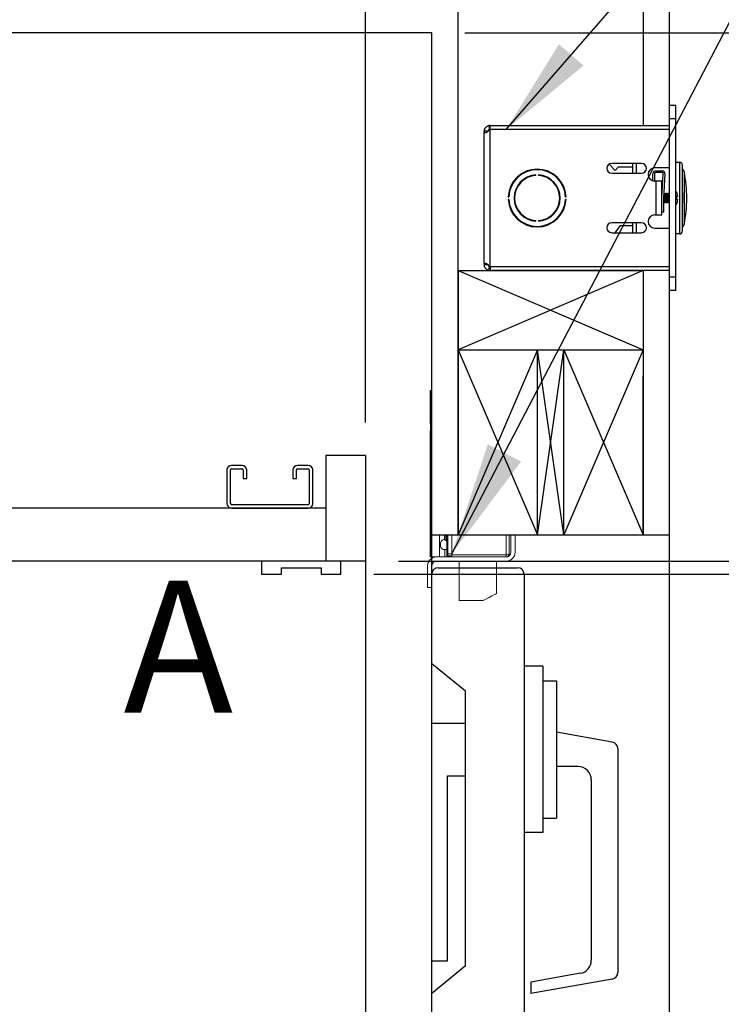
# Model space of a CAD drawing. Extents: x -239 to 414, y -91 to 242.
# Drawn here: x 50 to 64, y 38 to 56 of the extents above; entities that cross this region are included whole.
import ezdxf
from ezdxf.enums import TextEntityAlignment as Align

# ---------------------------------------------------------------- set-up
doc = ezdxf.new("R2010")
doc.units = 0
doc.header["$LTSCALE"] = 10
doc.header["$MEASUREMENT"] = 0
doc.header["$PDMODE"] = 98
doc.layers.get('DEFPOINTS').update_dxf_attribs({"linetype": 'CONTINUOUS'})
for name, color, linetype in [('CAB', 7, 'CONTINUOUS'), ('DIM', 1, 'CONTINUOUS'), ('DOOR', 2, 'CONTINUOUS'), ('DOOR CODE_NEW', 7, 'CONTINUOUS'), ('HW', 130, 'CONTINUOUS'), ('INTERLOCK - LRCE', 7, 'CONTINUOUS')]:
    doc.layers.add(name, color=color, linetype=linetype)
doc.styles.add('ROMANT', font='romant')
doc.styles.add('SANSSERIF', font='sas_____.pfb')
doc.styles.get("Standard").update_dxf_attribs({"font": 'SIMPLEX.shx', "width": 0.85})
doc.dimstyles.get("Standard").update_dxf_attribs({"dimscale": 16, "dimtxt": 0.09375, "dimasz": 0.09375, "dimexe": 0.0625, "dimexo": 0.0625, "dimgap": 0.0625, "dimtad": 0, "dimtih": 1, "dimtoh": 1, "dimdec": 4, "dimzin": 4, "dimdsep": 46, "dimtxsty": 'STANDARD', "dimcen": 0.0625, "dimadec": 0, "dimazin": 0, "dimtfac": 1, "dimtdec": 4, "dimtofl": 0, "dimtmove": 0, "dimatfit": 3, "dimfxl": 1, "dimtolj": 1, "dimtzin": 0, "dimarcsym": 0})

# ---------------------------------------------------------------- blocks, each defined once
blk = doc.blocks.new('*D82')
at = {"layer": 'DEFPOINTS', "color": 0, "transparency": 16777216}
for p in [(6.5, 78.074), (57, 48), (6.5, 47.579)]:
    blk.add_point(p, dxfattribs=at)
at = {"layer": 'DIM', "color": 0, "lineweight": -2, "transparency": 16777216}
for p, q in [((6.5, 48.329), (6.5, 78.824)), ((57, 48.75), (57, 78.824)), ((8.656, 78.074), (20.396, 78.074)), ((54.844, 78.074), (43.104, 78.074))]:
    blk.add_line(p, q, dxfattribs=at)
at = {"layer": 'DIM', "color": 0, "transparency": 16777216}
for points in [[(8.656, 78.433), (8.656, 77.714), (6.5, 78.074)], [(54.844, 78.433), (54.844, 77.714), (57, 78.074)]]:
    blk.add_solid(points, dxfattribs=at)
at = {"layer": 'DIM', "color": 0, "transparency": 16777216, "insert": (31.75, 78.074), "char_height": 2.16, "attachment_point": 5}
blk.add_mtext('\\A1;(50 1/2") O.D.', dxfattribs=at)
blk = doc.blocks.new('*D83')
at = {"layer": 'DEFPOINTS', "color": 0, "transparency": 16777216}
for p in [(31.75, 71.356), (31.75, 61.22), (58.25, 56)]:
    blk.add_point(p, dxfattribs=at)
at = {"layer": 'DIM', "color": 0, "lineweight": -2, "transparency": 16777216}
for p, q in [((31.75, 61.97), (31.75, 72.106)), ((58.25, 56.75), (58.25, 72.106)), ((33.906, 71.356), (37.765, 71.356)), ((56.094, 71.356), (52.43, 71.356))]:
    blk.add_line(p, q, dxfattribs=at)
at = {"layer": 'DIM', "color": 0, "transparency": 16777216}
for points in [[(33.906, 71.715), (33.906, 70.996), (31.75, 71.356)], [(56.094, 71.715), (56.094, 70.996), (58.25, 71.356)]]:
    blk.add_solid(points, dxfattribs=at)
at = {"layer": 'DIM', "color": 0, "transparency": 16777216, "insert": (45.098, 71.356), "char_height": 2.16, "attachment_point": 5}
blk.add_mtext('\\A1;26 1/2"\\PC/L RAIL', dxfattribs=at)
blk = doc.blocks.new('*D84')
at = {"layer": 'DEFPOINTS', "color": 0, "transparency": 16777216}
for p in [(3.5, 83.229), (3.5, 56), (58.25, 56)]:
    blk.add_point(p, dxfattribs=at)
at = {"layer": 'DIM', "color": 0, "lineweight": -2, "transparency": 16777216}
for p, q in [((3.5, 56.75), (3.5, 83.979)), ((58.25, 56.75), (58.25, 83.979)), ((5.656, 83.229), (36.169, 83.229)), ((56.094, 83.229), (49.698, 83.229))]:
    blk.add_line(p, q, dxfattribs=at)
at = {"layer": 'DIM', "color": 0, "transparency": 16777216}
for points in [[(5.656, 83.588), (5.656, 82.87), (3.5, 83.229)], [(56.094, 83.588), (56.094, 82.87), (58.25, 83.229)]]:
    blk.add_solid(points, dxfattribs=at)
at = {"layer": 'DIM', "color": 0, "transparency": 16777216, "insert": (42.934, 83.229), "char_height": 2.16, "attachment_point": 5}
blk.add_mtext('\\A1;54 3/4"', dxfattribs=at)
blk = doc.blocks.new('*D86')
at = {"layer": 'DEFPOINTS', "color": 0, "transparency": 16777216}
for p in [(57, 46), (84.623, 46), (56.531, 45.75)]:
    blk.add_point(p, dxfattribs=at)
at = {"layer": 'DIM', "color": 0, "lineweight": -2, "transparency": 16777216}
for p, q in [((84.623, 47.797), (84.623, 49.594)), ((84.623, 49.594), (86.42, 49.594)), ((57.625, 46), (85.248, 46)), ((57.156, 45.75), (85.248, 45.75)), ((84.623, 43.953), (84.623, 42.156))]:
    blk.add_line(p, q, dxfattribs=at)
at = {"layer": 'DIM', "color": 0, "transparency": 16777216}
for points in [[(84.323, 47.797), (84.922, 47.797), (84.623, 46)], [(84.323, 43.953), (84.922, 43.953), (84.623, 45.75)]]:
    blk.add_solid(points, dxfattribs=at)
at = {"layer": 'DIM', "color": 0, "transparency": 16777216, "insert": (90.443, 49.594), "char_height": 1.8, "attachment_point": 5, "style": 'ROMANT'}
blk.add_mtext('\\A1;1/4"', dxfattribs=at)
blk = doc.blocks.new('*D90')
at = {"layer": 'DEFPOINTS', "color": 0, "transparency": 16777216}
for p in [(58.25, 56), (100.689, 56), (62.75, 46)]:
    blk.add_point(p, dxfattribs=at)
at = {"layer": 'DIM', "color": 0, "lineweight": -2, "transparency": 16777216}
for p, q in [((100.689, 58.156), (100.689, 60.312)), ((59, 56), (101.439, 56)), ((63.5, 46), (101.439, 46)), ((100.689, 43.844), (100.689, 41.688))]:
    blk.add_line(p, q, dxfattribs=at)
at = {"layer": 'DIM', "color": 0, "transparency": 16777216}
for points in [[(100.33, 58.156), (101.049, 58.156), (100.689, 56)], [(100.33, 43.844), (101.049, 43.844), (100.689, 46)]]:
    blk.add_solid(points, dxfattribs=at)
at = {"layer": 'DIM', "color": 0, "transparency": 16777216, "insert": (100.689, 51), "char_height": 2.16, "attachment_point": 5}
blk.add_mtext('\\A1;10"', dxfattribs=at)
blk = doc.blocks.new('*D92')
at = {"layer": 'DEFPOINTS', "color": 0, "transparency": 16777216}
for p in [(58.25, 78.074), (58.25, 56), (57, 48)]:
    blk.add_point(p, dxfattribs=at)
at = {"layer": 'DIM', "color": 0, "lineweight": -2, "transparency": 16777216}
for p, q in [((57, 48.625), (57, 78.699)), ((58.25, 56.625), (58.25, 78.699)), ((55.203, 78.074), (53.406, 78.074)), ((60.047, 78.074), (61.844, 78.074))]:
    blk.add_line(p, q, dxfattribs=at)
at = {"layer": 'DIM', "color": 0, "transparency": 16777216}
for points in [[(55.203, 78.373), (55.203, 77.774), (57, 78.074)], [(60.047, 78.373), (60.047, 77.774), (58.25, 78.074)]]:
    blk.add_solid(points, dxfattribs=at)
at = {"layer": 'DIM', "color": 0, "transparency": 16777216, "insert": (67.624, 78.074), "char_height": 1.8, "attachment_point": 5, "style": 'ROMANT'}
blk.add_mtext('\\A1;1 1/4"', dxfattribs=at)
blk = doc.blocks.new('*D101')
at = {"layer": 'DEFPOINTS', "color": 0, "transparency": 16777216}
for p in [(58.25, 56), (70.45, 28), (74.17, 28)]:
    blk.add_point(p, dxfattribs=at)
at = {"layer": 'DIM', "color": 0, "lineweight": -2, "transparency": 16777216}
for p, q in [((58.875, 56), (74.795, 56)), ((74.17, 54.203), (74.17, 40.011)), ((74.17, 29.797), (74.17, 32.65)), ((71.075, 28), (74.795, 28))]:
    blk.add_line(p, q, dxfattribs=at)
at = {"layer": 'DIM', "color": 0, "transparency": 16777216}
for points in [[(73.871, 54.203), (74.47, 54.203), (74.17, 56)], [(73.871, 29.797), (74.47, 29.797), (74.17, 28)]]:
    blk.add_solid(points, dxfattribs=at)
at = {"layer": 'DIM', "color": 0, "transparency": 16777216, "insert": (74.17, 36.33), "char_height": 1.8, "attachment_point": 5}
blk.add_mtext('\\A1;C/L\\P28"', dxfattribs=at)
blk = doc.blocks.new('*D104')
at = {"layer": 'DEFPOINTS', "color": 0, "transparency": 16777216}
for p in [(62.75, 46), (100.689, 46), (62.75, 10)]:
    blk.add_point(p, dxfattribs=at)
at = {"layer": 'DIM', "color": 0, "lineweight": -2, "transparency": 16777216}
for p, q in [((63.5, 46), (101.439, 46)), ((100.689, 43.844), (100.689, 33.531)), ((100.689, 12.156), (100.689, 22.469)), ((63.5, 10), (101.439, 10))]:
    blk.add_line(p, q, dxfattribs=at)
at = {"layer": 'DIM', "color": 0, "transparency": 16777216}
for points in [[(100.33, 43.844), (101.049, 43.844), (100.689, 46)], [(100.33, 12.156), (101.049, 12.156), (100.689, 10)]]:
    blk.add_solid(points, dxfattribs=at)
at = {"layer": 'DIM', "color": 0, "transparency": 16777216, "insert": (100.689, 28), "char_height": 2.16, "attachment_point": 5}
blk.add_mtext('\\A1;{\\Fromanc|c0;\\H0.83333x;HOISTWAY\\PDOOR\\P}36"', dxfattribs=at)
blk = doc.blocks.new('*D105')
at = {"layer": 'DEFPOINTS', "color": 0, "transparency": 16777216}
for p in [(56.531, 45.75), (84.623, 45.75), (56.062, 13.375)]:
    blk.add_point(p, dxfattribs=at)
at = {"layer": 'DIM', "color": 0, "lineweight": -2, "transparency": 16777216}
for p, q in [((57.281, 45.75), (85.373, 45.75)), ((84.623, 43.594), (84.623, 35.453)), ((84.623, 15.531), (84.623, 23.672)), ((56.812, 13.375), (85.373, 13.375))]:
    blk.add_line(p, q, dxfattribs=at)
at = {"layer": 'DIM', "color": 0, "transparency": 16777216}
for points in [[(84.263, 43.594), (84.982, 43.594), (84.623, 45.75)], [(84.263, 15.531), (84.982, 15.531), (84.623, 13.375)]]:
    blk.add_solid(points, dxfattribs=at)
at = {"layer": 'DIM', "color": 0, "transparency": 16777216, "insert": (84.623, 29.563), "char_height": 2.16, "attachment_point": 5}
blk.add_mtext('\\A1;{\\Fromanc|c0;\\H0.83333x;CLEAR GATE\\POPENING}\\P32 3/8"', dxfattribs=at)

msp = doc.modelspace()

# ---------------------------------------------------------------- linework, layer by layer
at = {"layer": 'CAB'}
for p, q in [((57, 48), (56.25, 48)), ((56.25, 48), (56.25, 46)), ((57, 48), (57, 4.5)), ((54.375, 47.7252), (54.375, 47.0973)), ((54.4423, 47.0973), (54.4423, 47.7252)), ((54.6627, 47.8125), (54.4623, 47.8125)), ((54.4623, 47.7452), (54.6627, 47.7452)), ((54.6827, 47.7252), (54.6827, 47.5625)), ((54.75, 47.5625), (54.75, 47.7252)), ((55.625, 47.7252), (55.625, 47.5625)), ((55.6923, 47.5625), (55.6923, 47.7252)), ((55.9127, 47.8125), (55.7123, 47.8125)), ((55.7123, 47.7452), (55.9127, 47.7452)), ((55.9327, 47.7252), (55.9327, 47.0873)), ((56, 47.0873), (56, 47.7252)), ((54.6827, 47.5625), (54.75, 47.5625)), ((55.625, 47.5625), (55.6923, 47.5625)), ((56.25, 47), (6.5, 47)), ((55.9127, 47.0673), (54.4723, 47.0673)), ((54.4723, 47), (55.9127, 47)), ((57, 46), (7.5, 46)), ((56.53125, 46), (55.03125, 46)), ((55.03125, 46), (55.03125, 45.75)), ((55.40625, 45.875), (56.15625, 45.875)), ((55.40625, 45.75), (55.40625, 45.875)), ((56.15625, 45.875), (56.15625, 45.75)), ((56.53125, 45.75), (56.53125, 46)), ((55.03125, 45.75), (55.40625, 45.75)), ((56.15625, 45.75), (56.53125, 45.75))]:
    msp.add_line(p, q, dxfattribs=at)
for centre, radius, start, end in [((54.4623, 47.7252), 0.0873, 90, 180), ((54.4623, 47.7252), 0.02, 90, 180), ((54.6627, 47.7252), 0.0873, 0, 90), ((54.6627, 47.7252), 0.02, 0, 90), ((55.7123, 47.7252), 0.0873, 90, 180), ((55.7123, 47.7252), 0.02, 90, 180), ((55.9127, 47.7252), 0.0873, 0, 90), ((55.9127, 47.7252), 0.02, 0, 90), ((54.4723, 47.0973), 0.0973, 180, 270), ((54.4723, 47.0973), 0.03, 180, 270), ((55.9127, 47.0873), 0.0873, 270, 0), ((55.9127, 47.0873), 0.02, 270, 0)]:
    msp.add_arc(centre, radius, start, end, dxfattribs=at)
at = {"layer": 'DOOR', "color": 2}
for p, q in [((58.25, 46.5), (62.75, 46.5)), ((58.25, 46), (62.75, 46)), ((58.25, 46), (62.75, 46)), ((58.25, 46), (62.75, 46))]:
    msp.add_line(p, q, dxfattribs=at)
at = {"layer": 'DOOR CODE_NEW', "color": 2}
for p, q in [((58.25, 46), (62.75, 46)), ((58.25, 46), (62.75, 46)), ((58.25, 10), (58.25, 46)), ((58.375, 45.875), (59.875, 45.875)), ((62.75, 10), (62.75, 46)), ((58.25, 44.055), (58.25, 45.75)), ((60, 45.75), (60, 10.25)), ((58.89, 43.535), (58.25, 44.055)), ((60.35, 44.01), (60, 44.01)), ((60.35, 44.01), (60.35, 40.86)), ((60.35, 43.735), (60.61, 43.735)), ((60.61, 43.735), (60.61, 41.135)), ((58.89, 38.335), (58.89, 43.535)), ((58.25, 42.935), (58.89, 42.935)), ((58.25, 38.435), (58.25, 42.935)), ((61.66671, 42.57367), (60.61, 42.76)), ((61.77, 42.45057), (61.77, 38.20943)), ((61.02, 42.11), (60.61, 42.11)), ((58.55, 41.935), (58.89, 41.935)), ((58.55, 38.435), (58.55, 41.935)), ((61.27, 41.86), (61.27, 38.44244)), ((60.35, 41.135), (60.61, 41.135)), ((60.35, 40.86), (60, 40.86)), ((58.25, 38.435), (58.55, 38.435)), ((58.89, 38.335), (58.25, 37.815)), ((61.06341, 38.19623), (60.125, 38.03077)), ((61.66671, 38.08633), (60.125, 37.81448)), ((60.125, 38.03077), (60.125, 37.81448)), ((58.25, 10.25), (58.25, 37.815))]:
    msp.add_line(p, q, dxfattribs=at)
for centre, radius, start, end in [((58.375, 45.75), 0.125, 90, 180), ((59.875, 45.75), 0.125, 0, 90), ((61.645, 42.45057), 0.125, 0, 80), ((61.02, 41.86), 0.25, 0, 90), ((61.02, 38.44244), 0.25, 280, 0), ((61.645, 38.20943), 0.125, 280, 0)]:
    msp.add_arc(centre, radius, start, end, dxfattribs=at)
at = {"layer": 'HW'}
for p, q in [((62.75, 46), (62.75, 60.5)), ((58.75, 46.5), (58.75, 56.5)), ((58.25, 56), (3.5, 56)), ((58.25, 46), (58.25, 56)), ((62.25, 46.5), (62.25, 49.5))]:
    msp.add_line(p, q, dxfattribs=at)
at = {"layer": 'INTERLOCK - LRCE', "color": 4}
for p, q in [((62.25, 60), (62.25, 54.247)), ((58.75, 51.5), (58.75, 46.5)), ((58.75, 51.5), (62.25, 50)), ((62.25, 51.5), (58.75, 50)), ((58.75, 51.5), (62.25, 51.5)), ((62.25, 51.5), (62.25, 46.5)), ((58.75, 50), (62.25, 50)), ((60.25, 50), (58.75, 46.5)), ((58.75, 50), (60.25, 46.5)), ((60.25, 46.5), (60.25, 50)), ((60.75, 46.5), (60.25, 50)), ((60.25, 46.5), (60.75, 50)), ((60.75, 46.5), (60.75, 50)), ((62.25, 50), (60.75, 46.5)), ((60.75, 50), (62.25, 46.5))]:
    msp.add_line(p, q, dxfattribs=at)
at = {"layer": 'INTERLOCK - LRCE', "color": 3}
for p, q in [((62.8696, 54.6235), (62.75, 54.6235)), ((62.75, 54.3735), (62.75, 54.6235)), ((62.8696, 54.3735), (62.8696, 54.6235)), ((59.32851, 54.24402), (59.34679, 54.16768)), ((59.35378, 54.1685), (59.35378, 54.247)), ((59.35378, 54.247), (62.75, 54.247)), ((62.8696, 54.3735), (62.75, 54.3735)), ((62.75, 51.3735), (62.75, 54.3735)), ((62.8696, 51.3735), (62.8696, 54.3735)), ((59.32378, 54.1385), (59.24528, 54.1385)), ((59.24528, 54.1385), (59.24528, 54.11367)), ((59.24528, 51.63333), (59.24528, 54.11367)), ((59.24528, 54.11367), (59.28543, 54.11367)), ((59.35378, 54.1685), (59.32851, 54.1685)), ((59.35378, 51.5785), (59.35378, 54.1685)), ((62.75, 54.1685), (59.35378, 54.1685)), ((61.724, 53.396), (61.60769, 53.51619)), ((62.21875, 53.52975), (61.65625, 53.52975)), ((62.054, 53.34225), (62.054, 53.52975)), ((62.119, 53.52975), (62.119, 53.34225)), ((62.8696, 53.5535), (62.9365, 53.5535)), ((62.9365, 53.5535), (62.9365, 52.1935)), ((61.65625, 53.34225), (62.21875, 53.34225)), ((61.77537, 53.461), (61.724, 53.396)), ((62.054, 53.461), (61.77537, 53.461)), ((62.43625, 53.19787), (62.43625, 53.33325)), ((62.4675, 53.33325), (62.4675, 53.19351)), ((62.75, 53.4435), (62.469, 53.4435)), ((62.4925, 53.3895), (62.60752, 53.3895)), ((62.60752, 53.35825), (62.4925, 53.35825)), ((62.605, 52.87444), (62.63247, 53.33175)), ((62.66367, 53.32988), (62.63625, 52.8735)), ((62.994, 52.251), (62.994, 53.496)), ((63.025, 53.3735), (63.025, 52.3735)), ((60.22, 53.30027), (60.22, 53.31029)), ((60.27, 53.31029), (60.27, 53.30027)), ((62.4965, 53.1935), (62.469, 53.1935)), ((62.4965, 52.5535), (62.4965, 53.1935)), ((62.605, 53.1935), (62.4965, 53.1935)), ((62.605, 52.5535), (62.605, 53.1935)), ((62.605, 52.96463), (62.60596, 52.966)), ((62.60596, 52.966), (62.6105, 52.966)), ((62.60596, 52.89042), (62.60596, 52.966)), ((62.64134, 52.9582), (62.6468, 52.966)), ((62.6468, 52.966), (62.65641, 52.966)), ((62.6468, 52.781), (62.6468, 52.966)), ((62.65641, 52.966), (62.67202, 52.9437)), ((62.65641, 52.781), (62.65641, 52.966)), ((62.67202, 52.9437), (62.68764, 52.966)), ((62.67202, 52.8033), (62.67202, 52.9437)), ((62.68764, 52.966), (62.69725, 52.966)), ((62.68764, 52.781), (62.68764, 52.966)), ((62.69725, 52.966), (62.71286, 52.9437)), ((62.69725, 52.781), (62.69725, 52.966)), ((62.71286, 52.9437), (62.72848, 52.966)), ((62.71286, 52.8033), (62.71286, 52.9437)), ((62.72848, 52.966), (62.75, 52.966)), ((62.72848, 52.781), (62.72848, 52.966)), ((62.88219, 52.98729), (62.88291, 52.98786)), ((59.6987, 52.8985), (59.70871, 52.8985)), ((59.70871, 52.8485), (59.6987, 52.8485)), ((59.69878, 52.8985), (59.69878, 52.90021)), ((59.69878, 52.84679), (59.69878, 52.8485)), ((60.78129, 52.8985), (60.7913, 52.8985)), ((60.7913, 52.8485), (60.78129, 52.8485)), ((62.63625, 52.8735), (62.63625, 52.6035)), ((62.6468, 52.781), (62.63625, 52.79607)), ((62.65641, 52.781), (62.6468, 52.781)), ((62.67202, 52.8033), (62.65641, 52.781)), ((62.68764, 52.781), (62.67202, 52.8033)), ((62.69725, 52.781), (62.68764, 52.781)), ((62.71286, 52.8033), (62.69725, 52.781)), ((62.72848, 52.781), (62.71286, 52.8033)), ((62.75, 52.781), (62.72848, 52.781)), ((62.90643, 52.89734), (62.88219, 52.89547)), ((62.88219, 52.85153), (62.90643, 52.84966)), ((62.88291, 52.75914), (62.88219, 52.75971)), ((62.63625, 52.6035), (62.605, 52.6035)), ((60.22, 52.43671), (60.22, 52.44673)), ((60.27, 52.44673), (60.27, 52.43671)), ((62.21875, 52.40475), (61.65625, 52.40475)), ((62.054, 52.21725), (62.054, 52.40475)), ((62.119, 52.40475), (62.119, 52.21725)), ((62.469, 52.5535), (62.4965, 52.5535)), ((62.4965, 52.5535), (62.605, 52.5535)), ((61.65625, 52.21725), (62.21875, 52.21725)), ((61.819, 52.351), (61.71329, 52.21725)), ((61.819, 52.351), (62.054, 52.351)), ((62.469, 52.3035), (62.75, 52.3035)), ((62.9365, 52.1935), (62.8696, 52.1935)), ((59.28286, 51.63333), (59.24528, 51.63333)), ((59.24528, 51.63333), (59.24528, 51.6085)), ((59.32378, 51.6085), (59.24528, 51.6085)), ((59.32851, 51.50298), (59.34679, 51.57932)), ((59.32851, 51.5785), (59.35378, 51.5785)), ((59.35378, 51.5785), (62.75, 51.5785)), ((59.35378, 51.5785), (59.35378, 51.5)), ((62.75, 51.5), (59.35378, 51.5)), ((62.8696, 51.3735), (62.75, 51.3735)), ((62.75, 51.1235), (62.75, 51.3735)), ((62.8696, 51.1235), (62.8696, 51.3735)), ((62.8696, 51.1235), (62.75, 51.1235))]:
    msp.add_line(p, q, dxfattribs=at)
at = {"layer": 'INTERLOCK - LRCE', "color": 7, "linetype": 'Continuous', "lineweight": 15}
for p, q in [((58.21949, 49.22771), (58.21949, 48.65451)), ((58.24027, 49.22771), (58.21949, 49.22771)), ((58.24027, 46.0781), (58.24027, 49.22771)), ((58.25, 49.22771), (58.24027, 49.22771)), ((58.21949, 48.42295), (58.21949, 46.0781)), ((58.21949, 46.5), (58.21949, 46.0781)), ((58.24027, 46.0781), (58.24027, 46.5)), ((58.40082, 46.5), (58.40082, 46.0781)), ((58.49508, 46.5), (58.49508, 46.41275)), ((58.51476, 46.39306), (58.51476, 46.5)), ((58.53445, 46.5), (58.53445, 46.13716)), ((58.55414, 46.13716), (58.55414, 46.5)), ((58.62894, 46.5), (58.62894, 46.11747)), ((59.6565, 46.5), (59.6565, 46.11747)), ((59.71555, 46.13716), (59.71555, 46.5)), ((59.75, 46.5), (59.75, 46.1681)), ((59.8281, 46.5), (59.8281, 46.1681)), ((58.21949, 46.0781), (58.24027, 46.0781)), ((58.40082, 46.0781), (58.24027, 46.0781)), ((58.40082, 46.0781), (58.49815, 46.0781)), ((58.49815, 46.0781), (58.49815, 46.21776)), ((58.53445, 46.21776), (58.49815, 46.21776)), ((58.5275, 46.0781), (58.49815, 46.0781)), ((59.66, 46.0781), (58.5275, 46.0781)), ((58.53445, 46.13716), (58.55414, 46.13716)), ((58.53445, 46.13716), (58.53445, 46.11747)), ((58.53445, 46.11747), (58.53445, 46.0781)), ((58.62894, 46.13716), (58.55414, 46.13716)), ((58.55414, 46.09779), (58.55414, 46.13716)), ((58.55414, 46.09779), (58.62894, 46.09779)), ((58.62894, 46.11747), (58.62894, 46.0781)), ((59.6565, 46.11747), (58.62894, 46.11747)), ((59.6565, 46.11747), (59.6565, 46.0781)), ((58.1719, 45.91), (58.1719, 45.5)), ((58.25, 45.91), (58.25, 45.5)), ((59.66, 46), (58.34, 46)), ((58.77067, 45.25133), (58.77067, 46)), ((59.47933, 46), (59.47933, 45.38912)), ((58.1719, 45.5), (58.25, 45.5)), ((58.77067, 45.25133), (59.22343, 45.25133))]:
    msp.add_line(p, q, dxfattribs=at)
at = {"layer": 'INTERLOCK - LRCE', "color": 7}
msp.add_line((58.25, 46.0781), (58.25, 46.05198), dxfattribs=at)
msp.add_line((58.25, 46.0781), (58.25, 46.05198), dxfattribs=at)
at = {"layer": 'INTERLOCK - LRCE', "color": 7, "linetype": 'Continuous', "lineweight": 15, "flags": 128}
msp.add_lwpolyline([(59.47933, 45.38912), (59.47334, 45.3859), (59.45556, 45.37632), (59.4266, 45.36073), (59.38744, 45.33964), (59.3394, 45.31377), (59.2841, 45.284), (59.22343, 45.25133)], dxfattribs=at)
at = {"layer": 'INTERLOCK - LRCE', "color": 3}
for centre, radius, start, end in [((59.35378, 54.1385), 0.1085, 90, 103.467731), ((61.65625, 53.436), 0.09375, 90, 270), ((62.21875, 53.436), 0.09375, 270, 90), ((62.9365, 53.496), 0.0575, 0, 90), ((60.245, 52.8735), 0.54688, 2.620149, 177.379851), ((60.245, 52.8735), 0.53688, 2.668987, 177.331013), ((62.469, 53.3185), 0.125, 90, 270), ((62.4925, 53.33325), 0.05625, 90, 180), ((62.4925, 53.33325), 0.025, 90, 180), ((62.60752, 53.33325), 0.05625, 356.561944, 90), ((62.60752, 53.33325), 0.025, 356.561944, 90), ((62.975, 53.3735), 0.05, 0, 67.666317), ((60.55, 52.8735), 2.525, 0, 11.421186), ((60.245, 52.8735), 0.4375, 93.275829, 266.724171), ((60.245, 52.8735), 0.4275, 93.352543, 266.647457), ((60.245, 52.8735), 0.4375, 273.275829, 86.724171), ((60.245, 52.8735), 0.4275, 273.352543, 86.647457), ((62.64079, 52.8735), 0.26777, 25.282231, 31.296427), ((62.63912, 52.87353), 0.26837, 5.090245, 25.081251), ((60.475, 52.8735), 2.525, 356.04935, 3.95065), ((60.245, 52.8735), 0.54688, 182.620149, 357.379851), ((60.245, 52.8735), 0.53688, 182.668987, 357.331013), ((62.64079, 52.8735), 0.26777, 328.703573, 334.717769), ((62.55125, 52.8735), 0.33166, 356.201646, 3.798354), ((62.63912, 52.87347), 0.26837, 334.918749, 354.909755), ((60.55, 52.8735), 2.525, 348.578814, 0), ((61.65625, 52.311), 0.09375, 90, 270), ((62.21875, 52.311), 0.09375, 270, 90), ((62.469, 52.4285), 0.125, 90, 270), ((62.9365, 52.251), 0.0575, 270, 0), ((62.975, 52.3735), 0.05, 292.333683, 0), ((59.35378, 51.6085), 0.1085, 256.532269, 270)]:
    msp.add_arc(centre, radius, start, end, dxfattribs=at)
at = {"layer": 'INTERLOCK - LRCE', "color": 7, "linetype": 'Continuous', "lineweight": 15}
for centre, radius, start, end in [((58.51477, 46.41275), 0.01969, 180, 270), ((58.51477, 46.37338), 0.01969, 0, 90), ((58.34, 45.91), 0.1681, 90, 180), ((58.55414, 46.11747), 0.01969, 180, 270), ((59.6565, 46.13716), 0.05906, 270, 0), ((59.66, 46.1681), 0.1681, 270, 0), ((59.66, 46.1681), 0.09, 270, 0), ((58.34, 45.91), 0.09, 90, 180)]:
    msp.add_arc(centre, radius, start, end, dxfattribs=at)
at = {"layer": 'INTERLOCK - LRCE', "color": 7, "linetype": 'Continuous', "lineweight": 15, "extrusion": (0, 0, -1)}
msp.add_ellipse((59.6565, 46.13716), major_axis=(0.05906, 0), ratio=0.33333333, start_param=0, end_param=1.57079633, dxfattribs=at)
at = {"layer": 'INTERLOCK - LRCE', "color": 3}
for points, knots in [([(59.24528, 54.1385), (59.24626, 54.14994), (59.24773, 54.167), (59.25709, 54.18869), (59.26839, 54.20685), (59.28427, 54.223), (59.30183, 54.23424), (59.31374, 54.23947), (59.32311, 54.2427), (59.32626, 54.24347), (59.32851, 54.24402)], [0, 0, 0, 0, 0.20159779, 0.30087762, 0.4008656, 0.56984682, 0.6951791, 0.79115361, 0.85074053, 1, 1, 1, 1]), ([(59.32851, 54.1685), (59.32812, 54.16445), (59.32734, 54.15633), (59.32224, 54.14484), (59.31447, 54.13438), (59.30183, 54.12275), (59.28414, 54.11195), (59.26432, 54.10611), (59.24854, 54.10644), (59.24641, 54.11115), (59.24528, 54.11367)], [0, 0, 0, 0, 0.06949146, 0.13908804, 0.2132916, 0.29584943, 0.44684998, 0.60858027, 0.79069104, 1, 1, 1, 1]), ([(59.24528, 51.63333), (59.24626, 51.63644), (59.24773, 51.64107), (59.25709, 51.64149), (59.26839, 51.63938), (59.28427, 51.63353), (59.30183, 51.62406), (59.31374, 51.61368), (59.32311, 51.59876), (59.32626, 51.58695), (59.32851, 51.5785)], [0, 0, 0, 0, 0.2015985, 0.30087827, 0.40086548, 0.5698472, 0.695179, 0.79115372, 0.85074061, 1, 1, 1, 1]), ([(59.32851, 51.50298), (59.32812, 51.50307), (59.32734, 51.50326), (59.32224, 51.50461), (59.31447, 51.50722), (59.30183, 51.51275), (59.28414, 51.52391), (59.26432, 51.54475), (59.24854, 51.57399), (59.24641, 51.59648), (59.24528, 51.6085)], [0, 0, 0, 0, 0.06949141, 0.13908799, 0.21329153, 0.2958496, 0.44685175, 0.6085826, 0.79069257, 1, 1, 1, 1])]:
    msp.add_open_spline(points, degree=3, knots=knots, dxfattribs=at)
at = {"layer": 'INTERLOCK - LRCE', "color": 7, "linetype": 'Continuous', "lineweight": 15}
for points, knots in [([(58.21949, 48.65451), (58.22048, 48.64136), (58.22249, 48.61451), (58.22962, 48.56301), (58.22913, 48.50862), (58.22199, 48.45965), (58.22028, 48.43454), (58.21949, 48.42295)], [0, 0, 0, 0, 0.19679444, 0.40191036, 0.62088524, 0.8249808, 1, 1, 1, 1]), ([(58.49815, 46.41088), (58.49354, 46.41068), (58.48056, 46.41013), (58.4601, 46.404), (58.44009, 46.39038), (58.42541, 46.36999), (58.41641, 46.34312), (58.41358, 46.31064), (58.41813, 46.27613), (58.43197, 46.24624), (58.45439, 46.22709), (58.47784, 46.21882), (58.49248, 46.21806), (58.49815, 46.21776)], [0, 0, 0, 0, 0.046509252, 0.130982281, 0.215790502, 0.303463354, 0.399662229, 0.509084509, 0.628995204, 0.747838929, 0.852457911, 0.942767894, 1, 1, 1, 1])]:
    msp.add_open_spline(points, degree=3, knots=knots, dxfattribs=at)

# ---------------------------------------------------------------- texts
at = {"layer": 'DIM', "style": 'SANSSERIF'}
msp.add_text('A', height=2.5, dxfattribs=at).set_placement((53.45603, 44.05552), align=Align.MIDDLE)

# ---------------------------------------------------------------- dimensions: what is measured, and where the dimension line sits
at = {"layer": 'DIM'}
dim = msp.add_linear_dim(base=(3.5, 83.22901), p1=(58.25, 56), p2=(3.5, 56), dimstyle='STANDARD', override={"dimscale": 12, "dimtxt": 0.18, "dimasz": 0.179688, "dimgap": 0.09375, "dimlunit": 5, "dimpost": '"', "dimfrac": 2}, dxfattribs=at)
dim.commit()
dim.dimension.update_dxf_attribs({"geometry": '*D84', "text_midpoint": (42.93355, 83.22901), "dimtype": 160})
for base, p1, p2, text, picture, middle in [((6.5, 78.07382), (57, 48), (6.5, 47.5785), '(<>) O.D.', '*D82', (31.75, 78.07382)), ((31.75, 71.35571), (58.25, 56), (31.75, 61.22008), '<>\\PC/L RAIL', '*D83', (45.09781, 71.35571))]:
    dim = msp.add_linear_dim(base=base, p1=p1, p2=p2, text=text, dimstyle='STANDARD', override={"dimscale": 12, "dimtxt": 0.18, "dimasz": 0.179688, "dimgap": 0.09375, "dimlunit": 5, "dimpost": '"', "dimfrac": 2}, dxfattribs=at)
    dim.commit()
    dim.dimension.update_dxf_attribs({"geometry": picture, "text_midpoint": middle, "dimtype": 160})
dim = msp.add_linear_dim(base=(58.25, 78.07382), p1=(57, 48), p2=(58.25, 56), dimstyle='STANDARD', override={"dimscale": 10, "dimtxt": 0.18, "dimasz": 0.179688, "dimgap": 0.09375, "dimlunit": 5, "dimpost": '"', "dimtxsty": 'ROMANT', "dimfrac": 2}, dxfattribs=at)
dim.commit()
dim.dimension.update_dxf_attribs({"geometry": '*D92', "text_midpoint": (67.62411, 78.07382)})
dim = msp.add_linear_dim(base=(100.68932, 56), p1=(62.75, 46), p2=(58.25, 56), angle=270, dimstyle='STANDARD', override={"dimscale": 12, "dimtxt": 0.18, "dimasz": 0.179688, "dimgap": 1, "dimlunit": 5, "dimpost": '"', "dimfrac": 2}, dxfattribs=at)
dim.commit()
dim.dimension.update_dxf_attribs({"geometry": '*D90', "text_midpoint": (100.68932, 51), "dimtype": 160})
dim = msp.add_linear_dim(base=(74.17027, 28), p1=(58.25, 56), p2=(70.44966, 28), angle=90, text='C/L\\P<>', dimstyle='STANDARD', override={"dimscale": 10, "dimtxt": 0.18, "dimasz": 0.179688, "dimgap": 0.09375, "dimlunit": 5, "dimpost": '"', "dimfrac": 2}, dxfattribs=at)
dim.commit()
dim.dimension.update_dxf_attribs({"geometry": '*D101', "text_midpoint": (74.17027, 36.33037), "dimtype": 160})
dim = msp.add_linear_dim(base=(84.62266, 46), p1=(56.53125, 45.75), p2=(57, 46), angle=270, dimstyle='STANDARD', override={"dimscale": 10, "dimtxt": 0.18, "dimasz": 0.179688, "dimgap": 0.09375, "dimlunit": 5, "dimpost": '"', "dimtxsty": 'ROMANT', "dimfrac": 2}, dxfattribs=at)
dim.commit()
dim.dimension.update_dxf_attribs({"geometry": '*D86', "text_midpoint": (90.44275, 49.59375)})
for base, p1, p2, text, picture, middle in [((100.68932, 46), (62.75, 10), (62.75, 46), '{\\Fromanc|c0;\\H0.83333x;HOISTWAY\\PDOOR\\P}<>', '*D104', (100.68932, 28)), ((84.62266, 45.75), (56.0625, 13.375), (56.53125, 45.75), '{\\Fromanc|c0;\\H0.83333x;CLEAR GATE\\POPENING}\\P<>', '*D105', (84.62266, 29.5625))]:
    dim = msp.add_linear_dim(base=base, p1=p1, p2=p2, angle=270, text=text, dimstyle='STANDARD', override={"dimscale": 12, "dimtxt": 0.18, "dimasz": 0.179688, "dimgap": 0.09375, "dimlunit": 5, "dimpost": '"', "dimfrac": 2}, dxfattribs=at)
    dim.commit()
    dim.dimension.update_dxf_attribs({"geometry": picture, "text_midpoint": middle})

# ---------------------------------------------------------------- leaders
at = {"layer": 'INTERLOCK - LRCE', "color": 1}
msp.add_leader([(59.65935, 54.1685), (66.75925, 62.3317)], dimstyle='STANDARD', override={"dimscale": 20}, dxfattribs=at)
at = {"layer": 'INTERLOCK - LRCE', "color": 1, "annotation_type": 0, "has_hookline": 1, "hookline_direction": 0, "text_width": 20.14286}
msp.add_leader([(58.62894, 46.13716), (64.77262, 57.90661), (66.92887, 57.90661)], dimstyle='STANDARD', override={"dimscale": 12, "dimtxt": 0.18, "dimasz": 0.179688, "dimgap": 0.09375, "dimlunit": 5, "dimfrac": 2}, dxfattribs=at)

doc.saveas('drawing.dxf')
